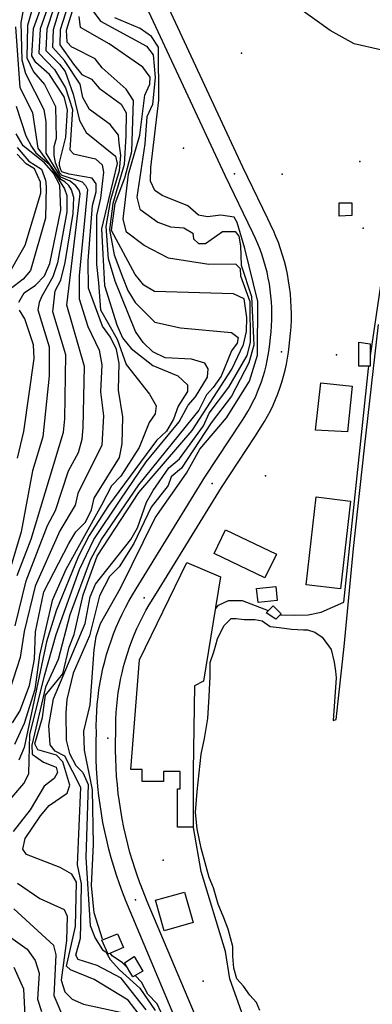
# Model space of a CAD drawing. Units: metres. Extents: x 550000 to 557669, y 4790000 to 4795000.
# Drawn here: x 552202 to 552347, y 4794163 to 4794567 of the extents above; entities that cross this region are included whole.
import ezdxf

# ---------------------------------------------------------------- set-up
doc = ezdxf.new("R2010")
doc.units = ezdxf.units.M
doc.header["$MEASUREMENT"] = 0
for name, color, linetype in [('AGUA_CONS', 4, 'CONTINUOUS'), ('AGUA_NAT', 4, 'CONTINUOUS'), ('CARRETERA', 7, 'CONTINUOUS'), ('COTA', 7, 'CONTINUOUS'), ('CURVA_MAESTRA', 42, 'CONTINUOUS'), ('CURVA_NIVEL', 40, 'CONTINUOUS'), ('EDIFICIO', 1, 'CONTINUOUS'), ('LIMITE_MUNICIPAL', 6, 'CONTINUOUS'), ('MURO_TAPIA', 7, 'CONTINUOUS')]:
    doc.layers.add(name, color=color, linetype=linetype)

msp = doc.modelspace()

# ---------------------------------------------------------------- linework, layer by layer
at = {"layer": 'AGUA_CONS'}
msp.add_lwpolyline([(552329.89, 4794308.5), (552331.1828, 4794303.2528), (552331.7788, 4794299.6774), (552331.9278, 4794296.8469), (552330.7357, 4794279.4169), (552331.93, 4794279.81), (552335.21, 4794309.73), (552339.05, 4794349.97), (552343.53, 4794391.25), (552349.37, 4794441.73)], dxfattribs=at)
at = {"layer": 'AGUA_NAT'}
msp.add_lwpolyline([(552300.6723, 4794160.468), (552299.3409, 4794163.7959), (552296.6782, 4794166.791), (552294.0155, 4794170.4517), (552291.3528, 4794173.4468), (552290.0215, 4794177.7731), (552289.6886, 4794182.7649), (552289.6886, 4794186.7584), (552287.6916, 4794193.747), (552286.0274, 4794198.4061), (552283.6976, 4794204.0636), (552281.7005, 4794210.7193), (552280.0363, 4794215.0456), (552276.7079, 4794227.0261), (552275.0438, 4794235.0131), (552274.3781, 4794241.6689), (552275.0438, 4794250.3214), (552276.7079, 4794265.6298), (552278.0393, 4794271.9528), (552279.3707, 4794280.2726), (552280.0363, 4794289.258), (552280.3692, 4794297.5777), (552280.3692, 4794303.2352), (552282.0334, 4794307.8942), (552283.3647, 4794312.8861), (552286.0274, 4794318.2107), (552289.023, 4794321.2059), (552291.02, 4794321.2059), (552294.3484, 4794320.8731), (552298.6753, 4794320.8731), (552301.6708, 4794320.2075), (552304.9992, 4794317.878), (552308.6604, 4794317.5452), (552313.653, 4794316.8796), (552318.6456, 4794316.5468), (552320.3098, 4794316.5468), (552323.3053, 4794315.5484), (552326.3008, 4794313.5517), (552329.89, 4794308.5)], dxfattribs=at)
at = {"layer": 'CARRETERA'}
for points in [[(552276.9217, 4794152.1744), (552254.6418, 4794205.1914), (552251.9526, 4794211.8205), (552251.9686, 4794211.7791), (552250.7531, 4794215.1019), (552249.6117, 4794218.4509), (552248.545, 4794221.8244), (552247.5535, 4794225.2209), (552246.6377, 4794228.6385), (552245.7981, 4794232.0756), (552245.0351, 4794235.5305), (552244.349, 4794239.0015), (552243.7402, 4794242.4869), (552243.209, 4794245.985), (552242.7557, 4794249.494), (552242.3804, 4794253.0122), (552242.0834, 4794256.5379), (552241.8648, 4794260.0693), (552241.7247, 4794263.6047), (552241.6632, 4794267.1423), (552241.6804, 4794270.6804), (552241.7788, 4794274.3335), (552241.7538, 4794277.2012), (552241.8058, 4794279.9412), (552241.9339, 4794282.6787), (552242.138, 4794285.4117), (552242.4179, 4794288.1379), (552242.7735, 4794290.8552), (552243.2044, 4794293.5616), (552243.7103, 4794296.2551), (552244.2909, 4794298.9334), (552244.9457, 4794301.5945), (552245.6741, 4794304.2365), (552246.4757, 4794306.8572), (552247.3497, 4794309.4546), (552248.2956, 4794312.0267), (552249.3126, 4794314.5715), (552250.3998, 4794317.0871), (552251.5566, 4794319.5716), (552252.7819, 4794322.0229), (552254.0749, 4794324.4392), (552255.4345, 4794326.8187), (552255.4059, 4794326.7711), (552258.3731, 4794331.6242), (552284.9663, 4794374.9373), (552298.6584, 4794395.7837), (552301.2855, 4794399.773), (552301.3222, 4794399.8295), (552302.6432, 4794401.9848), (552303.8908, 4794404.1833), (552305.0637, 4794406.4226), (552306.1606, 4794408.7001), (552307.1801, 4794411.0133), (552308.1211, 4794413.3595), (552308.9825, 4794415.736), (552309.7635, 4794418.1403), (552310.463, 4794420.5694), (552311.0803, 4794423.0208), (552311.6147, 4794425.4915), (552312.0656, 4794427.9788), (552312.4324, 4794430.48), (552312.7018, 4794432.8736), (552313.0577, 4794435.4411), (552313.3438, 4794438.1336), (552313.5438, 4794440.8339), (552313.6575, 4794443.5392), (552313.6846, 4794446.2468), (552313.6253, 4794448.9538), (552313.4795, 4794451.6576), (552313.2474, 4794454.3553), (552312.9293, 4794457.0443), (552312.5254, 4794459.7217), (552312.0362, 4794462.3848), (552311.4622, 4794465.0309), (552310.804, 4794467.6574), (552310.0622, 4794470.2615), (552309.2376, 4794472.8406), (552308.331, 4794475.392), (552307.3434, 4794477.9132), (552306.2758, 4794480.4015), (552306.2492, 4794480.4596), (552304.0034, 4794485.1715), (552293.7034, 4794506.3708), (552259.7425, 4794579.5543)], [(552269.5311, 4794149.1116), (552245.842, 4794205.4817), (552244.4862, 4794208.9473), (552243.2097, 4794212.4371), (552242.0109, 4794215.9544), (552240.8906, 4794219.4974), (552239.8493, 4794223.0645), (552238.8876, 4794226.6538), (552238.0058, 4794230.2636), (552237.2044, 4794233.8921), (552236.4838, 4794237.5375), (552235.8445, 4794241.198), (552235.2866, 4794244.8718), (552234.8105, 4794248.5571), (552234.4163, 4794252.2521), (552234.1044, 4794255.9549), (552233.8748, 4794259.6637), (552233.7277, 4794263.3767), (552233.6631, 4794267.0921), (552233.6811, 4794270.808), (552233.7785, 4794274.4064), (552233.7535, 4794277.2418), (552233.8097, 4794280.2041), (552233.9482, 4794283.1636), (552234.1688, 4794286.1182), (552234.4715, 4794289.0656), (552234.8559, 4794292.0033), (552235.3218, 4794294.9293), (552235.8687, 4794297.8412), (552236.4964, 4794300.7367), (552237.2043, 4794303.6137), (552237.9918, 4794306.4699), (552238.8584, 4794309.3032), (552239.8033, 4794312.1113), (552240.8259, 4794314.892), (552241.9254, 4794317.6433), (552243.1009, 4794320.3629), (552244.3514, 4794323.0489), (552245.6761, 4794325.699), (552247.074, 4794328.3114), (552248.5438, 4794330.8839), (552250.0596, 4794333.3735), (552278.2126, 4794379.2271), (552293.2882, 4794402.1798), (552294.5723, 4794404.1247), (552295.7525, 4794406.0502), (552296.8671, 4794408.0143), (552297.915, 4794410.0149), (552298.8949, 4794412.0496), (552299.8057, 4794414.1162), (552300.6464, 4794416.2122), (552301.416, 4794418.3354), (552302.1137, 4794420.4834), (552302.7386, 4794422.6535), (552303.2901, 4794424.8436), (552303.7676, 4794427.0509), (552304.1704, 4794429.2731), (552304.4981, 4794431.5075), (552304.7637, 4794433.8702), (552305.1165, 4794436.4135), (552305.3756, 4794438.8519), (552305.5567, 4794441.2973), (552305.6597, 4794443.7473), (552305.6842, 4794446.1992), (552305.6305, 4794448.6507), (552305.4985, 4794451.0993), (552305.2883, 4794453.5423), (552305.0002, 4794455.9775), (552304.6345, 4794458.4021), (552304.1915, 4794460.8139), (552303.6716, 4794463.2102), (552303.0755, 4794465.5888), (552302.4037, 4794467.9471), (552301.657, 4794470.2827), (552300.836, 4794472.5933), (552299.9416, 4794474.8764), (552298.9748, 4794477.1299), (552297.9221, 4794479.3819), (552286.4766, 4794502.9388), (552252.4332, 4794576.3002)]]:
    msp.add_lwpolyline(points, dxfattribs=at)
at = {"layer": 'COTA'}
for p in [(552293.23, 4794553.07), (552269.43, 4794514.15), (552341.74, 4794508.61), (552290.37, 4794503.61), (552309.92, 4794503.41), (552343.08, 4794481.33), (552309.63, 4794430.55), (552332.06, 4794429.29), (552303.08, 4794379.67), (552281.26, 4794376.52), (552253.39, 4794329.63), (552238.46, 4794272.12), (552261.19, 4794222.14), (552249.75, 4794205.82), (552277.48, 4794172.54)]:
    msp.add_point(p, dxfattribs=at)
at = {"layer": 'CURVA_MAESTRA', "color": 250}
for points in [[(552252.71, 4794157.05), (552246.81, 4794164.72), (552232.83, 4794173.11), (552223.16, 4794177.11), (552221.54, 4794178.69), (552225.23, 4794194.92), (552225.7, 4794213.02), (552223.77, 4794216.31), (552218.92, 4794219.11), (552205.13, 4794224.44), (552203.72, 4794226.67), (552204.66, 4794231), (552210.85, 4794240.28), (552214.44, 4794244.51), (552221.8, 4794249.61), (552222.87, 4794252.89), (552220.11, 4794262.39), (552217.51, 4794265.1), (552209.76, 4794267.36), (552208.56, 4794269.88), (552211.78, 4794280.57), (552212.97, 4794289.75), (552220, 4794298.51), (552222.63, 4794309.46), (552224.73, 4794314.66), (552228.32, 4794330.99), (552234.14, 4794346.78), (552251.13, 4794372.94), (552273.06, 4794398.34), (552289.23, 4794423.52), (552293.99, 4794433.57), (552295.3, 4794438.95), (552295.46, 4794444.6), (552294.32, 4794452.37), (552289.96, 4794454.31), (552257.58, 4794455.38), (552253.18, 4794457.92), (552249.71, 4794462.24), (552239.93, 4794480.29), (552241.51, 4794491.41), (552245.48, 4794501.89), (552248.35, 4794512.78), (552249.03, 4794533.62), (552246.02, 4794538.28), (552236.15, 4794546.99), (552233.27, 4794550.75), (552224.63, 4794555.09), (552223.72, 4794555.55), (552221.76, 4794557.54), (552221.61, 4794562.54), (552226.44, 4794578.55)], [(552199.39, 4794278.48), (552202.44, 4794283.27), (552206.35, 4794293.69), (552208.43, 4794304.6), (552208.9, 4794315.74), (552212.29, 4794332.18), (552222.5, 4794351.92), (552225.4, 4794356.71), (552229.28, 4794360.79), (552231.74, 4794365.74), (552232.83, 4794370.51), (552243.23, 4794387.31), (552244.29, 4794392.84), (552244.57, 4794403.98), (552242.85, 4794414.92), (552243.17, 4794425.92), (552242.09, 4794431.49), (552239.59, 4794436.54), (552236.33, 4794441.06), (552230.5, 4794456.68), (552230.48, 4794467.84), (552232.25, 4794490.66), (552233.66, 4794496.18), (552233.73, 4794499.43), (552232.08, 4794501.81), (552222.6, 4794503.45), (552219.6, 4794504.46), (552219.19, 4794505.19), (552218.64, 4794506.94), (552218.64, 4794508.25), (552221.27, 4794518.64), (552222, 4794529.78), (552220.55, 4794535.11), (552214.64, 4794544.28), (552209.04, 4794549.3), (552207.3, 4794552.03), (552208.08, 4794563.22), (552211.84, 4794573.7)], [(552201.98, 4794450.97), (552204.26, 4794454.83), (552208.87, 4794457.93), (552212.55, 4794461.71), (552214.76, 4794466.86), (552219.21, 4794488.68), (552218.87, 4794498.89), (552216.17, 4794503.84), (552212.5, 4794508.07), (552203.79, 4794515.1), (552200.94, 4794519.96)], [(552201.52, 4794387.01), (552204.04, 4794397.87), (552208.26, 4794427.89), (552208.02, 4794433.39), (552204.54, 4794444.12), (552202.31, 4794447.71)]]:
    msp.add_lwpolyline(points, dxfattribs=at)
at = {"layer": 'CURVA_NIVEL', "color": 252}
for points in [[(552219.87, 4794588.99), (552210.78, 4794563.08), (552210.19, 4794553.13), (552216.63, 4794546.44), (552221.18, 4794538.89), (552223.95, 4794529.94), (552222.86, 4794513.46), (552224.48, 4794511.77), (552233.44, 4794509.79), (552236.19, 4794507.33), (552236.73, 4794504.32), (552235.41, 4794493.64), (552233.84, 4794486.46), (552233.84, 4794466.34), (552234.69, 4794458.85), (552235.42, 4794447.78), (552242.27, 4794435.84), (552246.01, 4794425.36), (552255.51, 4794413.26), (552258.22, 4794408.4), (552257.8, 4794405.21), (552255.38, 4794401.66), (552251.31, 4794391.29), (552243.77, 4794379.59), (552239.94, 4794375.62), (552235.82, 4794367.65), (552221.27, 4794341.32), (552215.71, 4794328.61), (552210.55, 4794306.14), (552208.56, 4794292.15), (552204.19, 4794278.16), (552200.2, 4794269.51)], [(552196.85, 4794245.02), (552204.08, 4794253.52), (552206.16, 4794257.48), (552206.32, 4794263.08), (552206.57, 4794273.5), (552212.53, 4794297.66), (552217.3, 4794314.62), (552226.83, 4794341.32), (552232.79, 4794353.61), (552243.51, 4794369.72), (552254.23, 4794385.41), (552267.74, 4794401.94), (552271.31, 4794408.72), (552274.35, 4794412.17), (552279.31, 4794420.17), (552279.58, 4794423.62), (552278.18, 4794426), (552272.81, 4794427.51), (552262.02, 4794428.08), (552256.97, 4794430.58), (552253, 4794434.42), (552249.79, 4794438.93), (552241.46, 4794459.56), (552238.76, 4794468.73), (552237.82, 4794482.01), (552239.7, 4794493.07), (552243.27, 4794504.91), (552243.8, 4794511.07), (552243.07, 4794516.14), (552242.89, 4794519.4), (552239.47, 4794523.77), (552231, 4794529.94), (552228.3, 4794534.95), (552227.11, 4794540.32), (552220.78, 4794550.1), (552215.97, 4794555.33), (552216.19, 4794562.81), (552221.35, 4794579.98)], [(552210.14, 4794580.42), (552205.52, 4794564.44), (552205.34, 4794551.13), (552207.99, 4794545.43), (552212.5, 4794540.18), (552217, 4794531.14), (552217.28, 4794518.02), (552216.32, 4794514.67), (552216.32, 4794511.17), (552216.87, 4794508.25), (552218.64, 4794504.03), (552219.6, 4794503.01), (552227.93, 4794500.24), (552229.3, 4794498.78), (552230.12, 4794497.18), (552226.8, 4794461.83), (552226.8, 4794452.38), (552230.34, 4794441.03), (552234.9, 4794431.3), (552236.03, 4794425.22), (552235.47, 4794414.24), (552236.69, 4794404.4), (552236.04, 4794392.27), (552226.17, 4794372.55), (552225.15, 4794367.68), (552218.85, 4794357.13), (552208.66, 4794334.42), (552204.19, 4794315.95), (552202.53, 4794305.23), (552196.86, 4794287.5)], [(552200.47, 4794318.15), (552205.03, 4794336.67), (552213.82, 4794359.36), (552217.05, 4794365.52), (552222.37, 4794381.73), (552226.42, 4794389.3), (552227.94, 4794394.7), (552228.44, 4794399.56), (552228.89, 4794424.52), (552221.73, 4794449.68), (552227.11, 4794495.43), (552226.7, 4794496.88), (552225.34, 4794498.63), (552223.01, 4794500.53), (552219.19, 4794502.28), (552213.18, 4794512.05), (552213.18, 4794525.02), (552212.36, 4794529.83), (552204.85, 4794544.55), (552203.38, 4794550.23), (552202.96, 4794565.66), (552205.96, 4794581.81)], [(552218.98, 4794579.7), (552213.49, 4794562.94), (552213.08, 4794554.23), (552218.63, 4794548.6), (552220.98, 4794545.57), (552224.28, 4794536.28), (552226.91, 4794525.42), (552229.56, 4794520.57), (552241.66, 4794510.82), (552242.35, 4794507.8), (552238.7, 4794493.02), (552235.93, 4794481), (552237.07, 4794457.75), (552242.14, 4794441.59), (552244.49, 4794436.39), (552247.99, 4794431.92), (552256.95, 4794424.93), (552267.12, 4794420.72), (552271.04, 4794416.99), (552271.09, 4794414.34), (552267.31, 4794408.27), (552265.35, 4794402.91), (552262.45, 4794398.01), (552258.47, 4794394.19), (552238.74, 4794367.6), (552230.8, 4794355.31), (552226.43, 4794346.83), (552217.3, 4794324.37), (552213.33, 4794311.65), (552204.28, 4794268.27), (552201.97, 4794263.17)], [(552223.46, 4794576.88), (552218.9, 4794562.67), (552218.86, 4794556.43), (552224.38, 4794548.58), (552227.84, 4794544.26), (552231.75, 4794542.38), (552234.88, 4794538.76), (552243.95, 4794532.18), (552245.97, 4794528.58), (552245.83, 4794519.18), (552245.17, 4794507.36), (552240.46, 4794491.46), (552239.14, 4794480.8), (552241.02, 4794470.34), (552244.64, 4794460.99), (552246.68, 4794455.7), (552249.73, 4794450.84), (552257.77, 4794442.72), (552268.17, 4794440.36), (552289.14, 4794438.53), (552291.8, 4794436.47), (552291.5, 4794434.18), (552289.19, 4794431.02), (552284.92, 4794420.61), (552281.62, 4794415.92), (552278.86, 4794412.96), (552275.68, 4794406.6), (552251.05, 4794376.08), (552235.96, 4794354.04), (552231.2, 4794345.14), (552222.86, 4794322.67), (552218.09, 4794304.44), (552212.93, 4794293), (552207.37, 4794269.26), (552207.47, 4794265.51), (552212.11, 4794262.31), (552217.32, 4794260.3), (552217.87, 4794258.04), (552216.47, 4794255.62), (552212.4, 4794252.4), (552206.7, 4794242.77), (552199.72, 4794233.91)], [(552229.99, 4794573.52), (552235.44, 4794566.26), (552254.29, 4794555.97), (552257.11, 4794552.36), (552257.82, 4794543.04), (552256.75, 4794532.06), (552254.49, 4794527.01), (552253.66, 4794515.87), (552250.31, 4794493.98), (552251.61, 4794489.11), (552258.91, 4794483.71), (552264.12, 4794481.9), (552269.61, 4794481.43), (552273.32, 4794479.26), (552273.52, 4794476.95), (552275.58, 4794475.06), (552278.43, 4794475), (552285.48, 4794479.91), (552290.69, 4794479.95), (552292.1, 4794478.07), (552292.82, 4794474.01), (552293.05, 4794466.1), (552297.29, 4794453.21), (552298.33, 4794433.38), (552296.28, 4794426.07), (552289.15, 4794412.37), (552280.83, 4794401.53), (552268.64, 4794382.93), (552264.47, 4794379.31), (552263.19, 4794375.74), (552256.26, 4794366.93), (552249.1, 4794351.97), (552243.1, 4794342.39), (552239.22, 4794338.42), (552235.06, 4794330.45), (552231.02, 4794314.08), (552224.35, 4794298.77), (552221.73, 4794288.02), (552221.27, 4794282.52), (552221.44, 4794271.32), (552222.73, 4794265.84), (552225.43, 4794260.93), (552228.27, 4794258.03), (552230.47, 4794253.13), (552229.51, 4794223.19), (552231.29, 4794195.35), (552233.33, 4794190.1), (552236.23, 4794185.39), (552237.72, 4794184.51), (552239.4, 4794181.33), (552243.22, 4794177.15), (552251.61, 4794169.62), (552257.93, 4794160.44)], [(552350.08, 4794554.4), (552339.32, 4794556.87), (552329.59, 4794562.42), (552316.03, 4794572.11)], [(552254.23, 4794160.67), (552243.9, 4794173.68), (552234.15, 4794178.93), (552226.35, 4794181.3), (552225.43, 4794183.11), (552227.23, 4794190.13), (552227.39, 4794195.68), (552227.69, 4794212.43), (552226.05, 4794220.21), (552227.4, 4794251.89), (552220.91, 4794264.78), (552216.9, 4794266.81), (552214.8, 4794269.45), (552214.26, 4794277.32), (552216.19, 4794288.33), (552229.17, 4794319.12), (552231.25, 4794330.08), (552233.41, 4794335.24), (552247.83, 4794353.55), (552250.64, 4794358.44), (552254.25, 4794368.92), (552257.05, 4794373.72), (552263.49, 4794382.94), (552267.77, 4794386.65), (552277.6, 4794400.25), (552279.91, 4794405.36), (552288.08, 4794416.04), (552295.55, 4794429.09), (552296.96, 4794434.46), (552296.8, 4794451.12), (552292.96, 4794461.55), (552292.77, 4794464.56), (552290.96, 4794466.49), (552279.81, 4794466.42), (552263.3, 4794468.96), (552253.36, 4794474.17), (552246.12, 4794479.62), (552244.78, 4794485.05), (552246.91, 4794503.41), (552251.64, 4794519.41), (552253.57, 4794535.88), (552255.67, 4794540.34), (552255.83, 4794543.28), (552252.86, 4794547.35), (552239.05, 4794556.88), (552227.24, 4794563.58), (552226.68, 4794568.14)], [(552236.3569, 4794189.6588), (552232.84, 4794200.52), (552231.82, 4794211.74), (552232.57, 4794228.58), (552232.23, 4794250.99), (552228.91, 4794267.26), (552228.62, 4794275.07), (552231.29, 4794285.87), (552232.95, 4794308.34), (552233.72, 4794313.88), (552235.47, 4794319.14), (552243.67, 4794333.68), (552257.82, 4794362.45), (552270.75, 4794380.79), (552276.15, 4794390.73), (552287.12, 4794403.56), (552296.43, 4794418.52), (552299.75, 4794429.15), (552299.9, 4794451.26), (552294.59, 4794472.97), (552291.51, 4794483.64), (552290.16, 4794485.81), (552284.72, 4794486.63), (552279.3, 4794485.89), (552275.67, 4794486.66), (552271.2, 4794490.5), (552260.73, 4794494.67), (552257.72, 4794496.78), (552255.95, 4794500.57), (552256.07, 4794506.22), (552259.33, 4794533.81), (552259.18, 4794555.57), (552256.32, 4794559.93), (552251.73, 4794563.22), (552241.37, 4794567.54)], [(552201.41, 4794338.92), (552207.03, 4794353.77), (552220.34, 4794397.67), (552220.88, 4794403.05), (552221.23, 4794429.41), (552215.91, 4794446.97), (552216.92, 4794455.62), (552219.2, 4794459.94), (552221.04, 4794467.25), (552224.25, 4794487.27), (552224.52, 4794493.82), (552223.56, 4794497.03), (552222.47, 4794498.78), (552220.83, 4794500.24), (552219.19, 4794501.26), (552209.9, 4794514.09), (552207.72, 4794528.66), (552202.52, 4794538.87), (552200.85, 4794563.91)], [(552200.89, 4794531.29), (552204.85, 4794519.19), (552207.17, 4794514.82), (552208.94, 4794512.19), (552214.41, 4794507.53), (552220.69, 4794497.47), (552221.65, 4794494.7), (552221.73, 4794487.97), (552217.9, 4794467.05), (552215.91, 4794461.29), (552211.35, 4794453.19), (552210.34, 4794450.76), (552209.84, 4794447.78), (552214.39, 4794432.65), (552214.41, 4794420.74), (552211.87, 4794395.75), (552207.69, 4794381.73), (552203.03, 4794356.81), (552192.04, 4794320.57)], [(552201.36, 4794514.42), (552206.08, 4794508.83), (552211.32, 4794505.47), (552212.89, 4794501), (552213.16, 4794498.4), (552212.94, 4794485.46), (552206.75, 4794463.88), (552203.82, 4794460.44), (552194.88, 4794453.52)], [(552196.31, 4794459.64), (552204.56, 4794474.38), (552211, 4794495.65), (552210.94, 4794500.2), (552208.4, 4794505.6), (552205.03, 4794507.71), (552201.36, 4794511.62)], [(552346.0094, 4794429.0255), (552356.86, 4794502.19)], [(552309.1862, 4794322.7257), (552314.76, 4794322.52), (552320.47, 4794322.7), (552325.89, 4794323.79), (552335.15, 4794327.96), (552345.23, 4794423.77), (552345.3486, 4794424.57)], [(552282.6617, 4794325.3011), (552283.79, 4794326.7), (552287.93, 4794328.57), (552293.43, 4794328.56), (552304.1513, 4794324.5635)], [(552293.98, 4794157.65), (552288.5, 4794173.42), (552286.73, 4794184.61), (552276.75, 4794217.42), (552273.5682, 4794235.4874)], [(552201.49, 4794212.71), (552210.66, 4794206.32), (552220.62, 4794201.92), (552221.77, 4794199.2), (552221.56, 4794189.2), (552219.32, 4794172.84), (552220.88, 4794168.11), (552223.92, 4794165.04), (552228.48, 4794163.1), (552244.86, 4794159.46)], [(552220.84, 4794156.25), (552216.54, 4794166.49), (552217.29, 4794183.23), (552216.32, 4794187.1), (552199.97, 4794202.19)], [(552187.2, 4794198.61), (552205.38, 4794185.58), (552208.69, 4794181.01), (552210.38, 4794175.77), (552209.66, 4794165.09), (552211.26, 4794160)], [(552246.2354, 4794178.2161), (552244.47, 4794180.02), (552240.23, 4794182.91), (552239.5979, 4794183.8325)], [(552200.03, 4794178.19), (552203.9, 4794169.36), (552204.76, 4794152.78)], [(552269.7396, 4794113.2614), (552267.99, 4794117.17), (552265.85, 4794119.92), (552265.84, 4794136.57), (552264.72, 4794147.85), (552263.23, 4794153.28), (552258.63, 4794163.18), (552254.81, 4794167.16), (552252.26, 4794172.06), (552249.7598, 4794174.6148)]]:
    msp.add_lwpolyline(points, dxfattribs=at)
at = {"layer": 'EDIFICIO', "color": 6}
for points in [[(552333.25, 4794486.28), (552333.26, 4794491.69), (552338.45, 4794491.68), (552338.45, 4794486.48), (552333.25, 4794486.28)], [(552345.87, 4794433.87), (552345.85, 4794424.72), (552341.28, 4794424.72), (552341.29, 4794434.5), (552345.87, 4794433.87)], [(552319.76, 4794334.96), (552323.8, 4794371.14), (552337.8, 4794369.36), (552333.79, 4794333.39), (552319.76, 4794334.96)], [(552286.71, 4794357.63), (552307.5, 4794347.62), (552302.82, 4794337.92), (552282.07, 4794347.91), (552286.71, 4794357.63)], [(552273.49, 4794258.88), (552273.46, 4794235.59), (552267.01, 4794235.6), (552267.03, 4794251.4), (552268.07, 4794251.4), (552268.08, 4794258.47), (552261.22, 4794258.48), (552261.21, 4794254.32), (552252.48, 4794254.33), (552252.49, 4794259.32), (552247.91, 4794259.33), (552251.5, 4794304.24), (552270.89, 4794344.14), (552284.61, 4794338.3), (552277.69, 4794295.47), (552273.95, 4794293.6), (552273.49, 4794258.88)], [(552299.37, 4794333.49), (552307.27, 4794334.32), (552307.87, 4794328.56), (552300.07, 4794327.75), (552299.37, 4794333.49)], [(552303.31, 4794323.51), (552306.22, 4794326.42), (552309.44, 4794323.19), (552307.25, 4794321.01), (552303.31, 4794323.51)], [(552261.55, 4794193.19), (552258.03, 4794205.67), (552269.94, 4794209.02), (552273.47, 4794196.49), (552261.55, 4794193.19)], [(552242.42, 4794191.96), (552244.91, 4794186.35), (552238.59, 4794183.55), (552236.02, 4794189.36), (552242.42, 4794191.96)], [(552249.27, 4794182.6), (552252.8, 4794176.56), (552248.75, 4794174.2), (552245.34, 4794180.05), (552249.27, 4794182.6)]]:
    msp.add_lwpolyline(points, dxfattribs=at)
at = {"layer": 'LIMITE_MUNICIPAL'}
msp.add_lwpolyline([(552300.6723, 4794160.468), (552299.3409, 4794163.7959), (552296.6782, 4794166.791), (552294.0155, 4794170.4517), (552291.3528, 4794173.4468), (552290.0215, 4794177.7731), (552289.6886, 4794182.7649), (552289.6886, 4794186.7584), (552287.6916, 4794193.747), (552286.0274, 4794198.4061), (552283.6976, 4794204.0636), (552281.7005, 4794210.7193), (552280.0363, 4794215.0456), (552276.7079, 4794227.0261), (552275.0438, 4794235.0131), (552274.3781, 4794241.6689), (552275.0438, 4794250.3214), (552276.7079, 4794265.6298), (552278.0393, 4794271.9528), (552279.3707, 4794280.2726), (552280.0363, 4794289.258), (552280.3692, 4794297.5777), (552280.3692, 4794303.2352), (552282.0334, 4794307.8942), (552283.3647, 4794312.8861), (552286.0274, 4794318.2107), (552289.023, 4794321.2059), (552291.02, 4794321.2059), (552294.3484, 4794320.8731), (552298.6753, 4794320.8731), (552301.6708, 4794320.2075), (552304.9992, 4794317.878), (552308.6604, 4794317.5452), (552313.653, 4794316.8796), (552318.6456, 4794316.5468), (552320.3098, 4794316.5468), (552323.3053, 4794315.5484), (552326.3008, 4794313.5517), (552329.89, 4794308.5), (552331.1828, 4794303.2528), (552331.7788, 4794299.6774), (552331.9278, 4794296.8469), (552330.7357, 4794279.4169), (552331.93, 4794279.81), (552335.21, 4794309.73), (552339.05, 4794349.97), (552343.53, 4794391.25), (552349.37, 4794441.73)], dxfattribs=at)
at = {"layer": 'MURO_TAPIA'}
msp.add_lwpolyline([(552338.55, 4794416.5), (552336.61, 4794397.79), (552323.57, 4794398.41), (552325.67, 4794417.87), (552338.55, 4794416.5)], dxfattribs=at)

doc.saveas('drawing.dxf')
